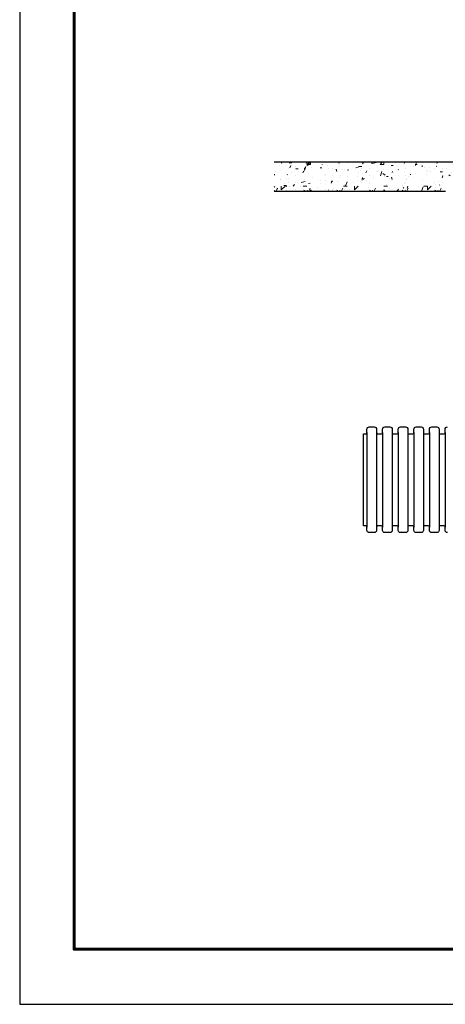
# Model space of a CAD drawing. Units: inches. Extents: x 0 to 330, y 0 to 255.
# Drawn here: x 0 to 58, y 0 to 135 of the extents above; entities that cross this region are included whole.
import ezdxf

# ---------------------------------------------------------------- set-up
doc = ezdxf.new("R2010")
doc.units = ezdxf.units.IN
doc.header["$LTSCALE"] = 40
doc.header["$MEASUREMENT"] = 0
for name, color, linetype, lineweight in [('BORDER', 5, 'Continuous', 60), ('DIMENSION', 4, 'Continuous', 13), ('HATCH', 2, 'Continuous', 13), ('OBJECT', 1, 'Continuous', 25)]:
    doc.layers.add(name, color=color, linetype=linetype, lineweight=lineweight)
doc.styles.add('NYLOPLAST .080', font='ARIALN.TTF', dxfattribs={"height": 2.4})
doc.dimstyles.new('NYLOPLAST', dxfattribs={"dimscale": 30, "dimtxt": 0.18, "dimasz": 0.08, "dimexe": 0.08, "dimexo": 0.0625, "dimgap": 0.09, "dimtad": 0, "dimtih": 1, "dimtoh": 1, "dimzin": 4, "dimdsep": 46, "dimtxsty": 'NYLOPLAST .080', "dimblk": 'NYLOPLAST ARROW', "dimcen": 0, "dimclrd": 256, "dimclre": 256, "dimclrt": 256, "dimadec": 0, "dimazin": 1, "dimtfac": 1, "dimtofl": 0, "dimtmove": 0, "dimatfit": 3, "dimldrblk": 'NYLOPLAST ARROW', "dimfxl": 0.1, "dimtolj": 1, "dimtzin": 0, "dimlwd": -1, "dimlwe": -1, "dimarcsym": 0})

# ---------------------------------------------------------------- blocks, each defined once
blk = doc.blocks.new('NYLOPLAST ARROW')
at = {"layer": 'DIMENSION'}
blk.add_lwpolyline([(-1, 0, 0.5, 0, 0), (0, 0, 0, 0, 0)], format="xyseb", dxfattribs=at)
blk = doc.blocks.new('*D4')
at = {"layer": 'Defpoints', "color": 0, "transparency": 16777216}
for p in [(79.52, 151.06), (46.18, 145.06), (71.83, 145.06)]:
    blk.add_point(p, dxfattribs=at)
at = {"layer": 'DIMENSION', "transparency": 16777216}
for p, q in [((46.18, 153.46), (46.18, 155.86)), ((77.64, 151.06), (43.78, 151.06)), ((69.96, 145.06), (43.78, 145.06)), ((46.18, 142.66), (46.18, 140.26)), ((46.18, 140.26), (43.78, 140.26))]:
    blk.add_line(p, q, dxfattribs=at)
at = {"layer": 'DIMENSION', "transparency": 16777216, "xscale": 2.4, "yscale": 2.4, "zscale": 2.4}
for p, rotation in [((46.18, 151.06), 270), ((46.18, 145.06), 90)]:
    blk.add_blockref('NYLOPLAST ARROW', p, dxfattribs=dict(at, rotation=rotation))
at = {"layer": 'DIMENSION', "transparency": 16777216, "insert": (28.5, 140.26), "char_height": 2.4, "attachment_point": 5, "style": 'NYLOPLAST .080'}
blk.add_mtext('\\A1;4" MIN ON 12" - 24"\\P6" MIN ON 30" & 36"', dxfattribs=at)

msp = doc.modelspace()

# ---------------------------------------------------------------- hatches: boundary and pattern name
at = {"layer": 'HATCH'}
h = msp.add_hatch(dxfattribs=at)
h.set_pattern_fill('ASPHALT', color=256, scale=10, style=0)
h.set_pattern_definition([(0, (-14.285, -18.186), (10, 10), [0.5, -5]), (0, (-14.285, -15.186), (10, 10), [-3.5, 0.5, -6]), (0, (-14.285, -13.186), (10, 10), [-8.5, 0.5, -1]), (0, (-14.285, -9.186), (10, 10), [-4, 0.5, -5.5]), (26.565, (-14.2847, -18.6858), (4.472136, 4.472136), [0.3125, -9.375, 0.3125]), (63.435, (-14.2847, -18.6858), (4.472136, 4.472136), [0.625, -8.75, 0.625]), (90, (-14.285, -18.686), (-10, 10), [0.5, -9.5]), (90, (-10.285, -18.686), (-10, 10), [-3.5, 0.5, -5.5, 0.5]), (90, (-5.285, -18.686), (-10, 10), [-5, 0.5, -4.5]), (45, (-14.285, -18.686), (1e-15, 9.9999), [0.7071, -4.24264, 0.7071, -8.4853]), (135, (-10.285, -18.686), (1e-15, 9.9999), [-7.071, 0.7071, -5.6569, 0.7071]), (296.565, (-14.2847, -18.6858), (4.472136, -4.472136), [0.3125, -9.375, 0.3125]), (333.435, (-14.2847, -18.6858), (4.472136, -4.472136), [0.625, -8.75, 0.625]), (0, (-13.2847, -15.6858), (5, 1), [0, -1, 0, -5, 0, -4]), (10, (-9.285, -18.186), (5.85177, 7.12438), [0, -5, 0, -1, 0, -7]), (30, (-10.2847, -17.6858), (4.56218, 6.098076), [0, -5, 0, -4, 0, -6]), (50, (-8.285, -16.686), (-3.43395, 6.79765), [0, -3, 0, -9, 0, -7]), (60, (-13.2847, -17.6858), (-0.73205, 2.73205), [0, -1, 0]), (80, (-7.2847, -9.6858), (-1.912534, 6.42979), [0, -3, 0, -2, 0, -5]), (90, (-12.2847, -17.686), (-5, 5), [0, -2, 0, -3, 0, -4]), (5, (-9.285, -11.686), (5.36708, 7.4963), [0, -7, 0, -6, 0, -5]), (25, (-8.2847, -17.6858), (3.686302, 3.925707), [0, -4, 0, -4, 0, -7]), (35, (-9.2847, -16.686), (-0.41043, 5.81649), [0, -8, 0, -3, 0, -9]), (55, (-5.285, -10.686), (-1.39103, 11.961), [0, -4, 0, -9, 0, -5]), (75, (-11.2847, -10.6858), (0.39752, 9.21097), [0, -1, 0, -6, 0, -4]), (2, (-14.2847, -13.686), (6.33899, 4.7241), [0.45, -4, 0.3, -3, 0.25, -5]), (5, (-11.2847, -12.6858), (0.73473, 3.07574), [0.25, -3, 0.1, -4, 0.35, -3]), (15, (-10.285, -16.686), (1.08604, 7.53794), [0.3, -2, 0.55, -6, 0.2, -1]), (55, (-7.285, -14.686), (-2.6206, 6.71807), [0.2, -1, 0.45, -8, 0.3, -2]), (70, (-13.2847, -17.6858), (-0.853325, 3.503118), [0.05, -1, 0.3, -3, 0.6, -4]), (85, (-12.2847, -11.6858), (-3.72331, 3.33721), [0.4, -4, 0.15, -4, 0.2, -5]), (105, (-10.285, -10.686), (-7.53794, 1.08604), [0.2, -9, 0.35, -6, 0.1, -1]), (145, (-11.2847, -14.686), (-4.50619, -2.9486), [0.1, -3, 0.4, -7, 0.2, -2])])
h.paths.add_polyline_path([(58.156, 111.115), (58.156, 112.08), (60.275, 112.08), (60.275, 112.365), (74.15, 112.365), (74.15, 112.545), (76.156, 112.545), (76.156, 115.115), (34.752, 115.115), (34.752, 111.115)])

# ---------------------------------------------------------------- linework, layer by layer
at = {"layer": 'BORDER', "flags": 128}
msp.add_lwpolyline([(7.432, 247.509), (322.427, 247.509), (322.427, 7.536), (7.432, 7.536), (7.432, 247.509)], dxfattribs=at)
msp.add_lwpolyline([(7.432, 247.509), (322.427, 247.509), (322.427, 7.536), (7.432, 7.536), (7.432, 247.509)], dxfattribs=at)
at = {"layer": 'Defpoints'}
for p, q in [((0, 255), (0, 0)), ((0, 0), (330, 0))]:
    msp.add_line(p, q, dxfattribs=at)
at = {"layer": 'OBJECT'}
for p, q in [((141.49, 115.115), (34.752, 115.115)), ((58.156, 111.115), (34.752, 111.115)), ((47.432, 78.179), (47.432, 65.223)), ((48.746, 78.179), (48.746, 65.223)), ((49.567, 78.179), (49.567, 65.223)), ((50.881, 78.179), (50.881, 65.223)), ((51.703, 78.179), (51.703, 65.223)), ((53.017, 78.179), (53.017, 65.223)), ((53.838, 78.179), (53.838, 65.223)), ((55.152, 78.179), (55.152, 65.223)), ((55.973, 78.179), (55.973, 65.223)), ((57.287, 78.179), (57.287, 65.223)), ((58.109, 78.179), (58.109, 65.223))]:
    msp.add_line(p, q, dxfattribs=at)
msp.add_lwpolyline([(58.417, 64.476, -0.4142136), (58.109, 64.784), (58.109, 65.223, 0.4142136), (57.903, 65.429), (57.493, 65.429, 0.4142136), (57.287, 65.223), (57.287, 64.784, -0.4142136), (56.979, 64.476), (56.281, 64.476, -0.4142136), (55.973, 64.784), (55.973, 65.223, 0.4142136), (55.768, 65.429), (55.357, 65.429, 0.4142136), (55.152, 65.223), (55.152, 64.784, -0.4142136), (54.844, 64.476), (54.146, 64.476, -0.4142136), (53.838, 64.784), (53.838, 65.223, 0.4142136), (53.633, 65.429), (53.633, 65.429), (53.633, 65.429), (53.633, 65.429), (53.222, 65.429, 0.4142136), (53.017, 65.223), (53.017, 64.784, -0.4142136), (52.709, 64.476), (52.011, 64.476, -0.4142136), (51.703, 64.784), (51.703, 65.223, 0.4142136), (51.497, 65.429), (51.087, 65.429, 0.4142136), (50.881, 65.223), (50.881, 64.784, -0.4142136), (50.573, 64.476), (49.875, 64.476, -0.4142136), (49.567, 64.784), (49.567, 65.223, 0.4142136), (49.362, 65.429), (48.951, 65.429, 0.4142136), (48.746, 65.223), (48.746, 64.784, -0.4142136), (48.438, 64.476), (47.74, 64.476, -0.4142136), (47.432, 64.784), (47.432, 65.223, 0.4142136), (47.227, 65.429), (46.961, 65.429), (46.961, 77.973), (47.227, 77.973, 0.4142136), (47.432, 78.179), (47.432, 78.618, -0.4142136), (47.74, 78.926), (48.438, 78.926, -0.4142136), (48.746, 78.618), (48.746, 78.179, 0.4142136), (48.951, 77.973), (49.362, 77.973, 0.4142136), (49.567, 78.179), (49.567, 78.618, -0.4142136), (49.875, 78.926), (50.573, 78.926, -0.4142136), (50.881, 78.618), (50.881, 78.179, 0.4142136), (51.087, 77.973), (51.497, 77.973, 0.4142136), (51.703, 78.179), (51.703, 78.618, -0.4142136), (52.011, 78.926), (52.709, 78.926, -0.4142136), (53.017, 78.618), (53.017, 78.179, 0.4142136), (53.222, 77.973), (53.633, 77.973), (53.633, 77.973), (53.633, 77.973), (53.633, 77.973, 0.4142136), (53.838, 78.179), (53.838, 78.618, -0.4142136), (54.146, 78.926), (54.844, 78.926, -0.4142136), (55.152, 78.618), (55.152, 78.179, 0.4142136), (55.357, 77.973), (55.768, 77.973, 0.4142136), (55.973, 78.179), (55.973, 78.618, -0.4142136), (56.281, 78.926), (56.979, 78.926, -0.4142136), (57.287, 78.618), (57.287, 78.179, 0.4142136), (57.493, 77.973), (57.903, 77.973, 0.4142136), (58.109, 78.179), (58.109, 78.618, -0.4142136), (58.417, 78.926)], format="xyb", dxfattribs=at)

# ---------------------------------------------------------------- dimensions: what is measured, and where the dimension line sits
at = {"layer": 'DIMENSION'}
dim = msp.add_linear_dim(base=(46.179, 145.063), p1=(79.516, 151.063), p2=(71.833, 145.063), angle=90, text='4" MIN ON 12" - 24"\\P6" MIN ON 30" & 36"', dimstyle='NYLOPLAST', override={"dimarcsym": 1}, dxfattribs=at)
dim.commit()
dim.dimension.update_dxf_attribs({"geometry": '*D4', "text_midpoint": (28.497, 140.263)})

doc.saveas('drawing.dxf')
